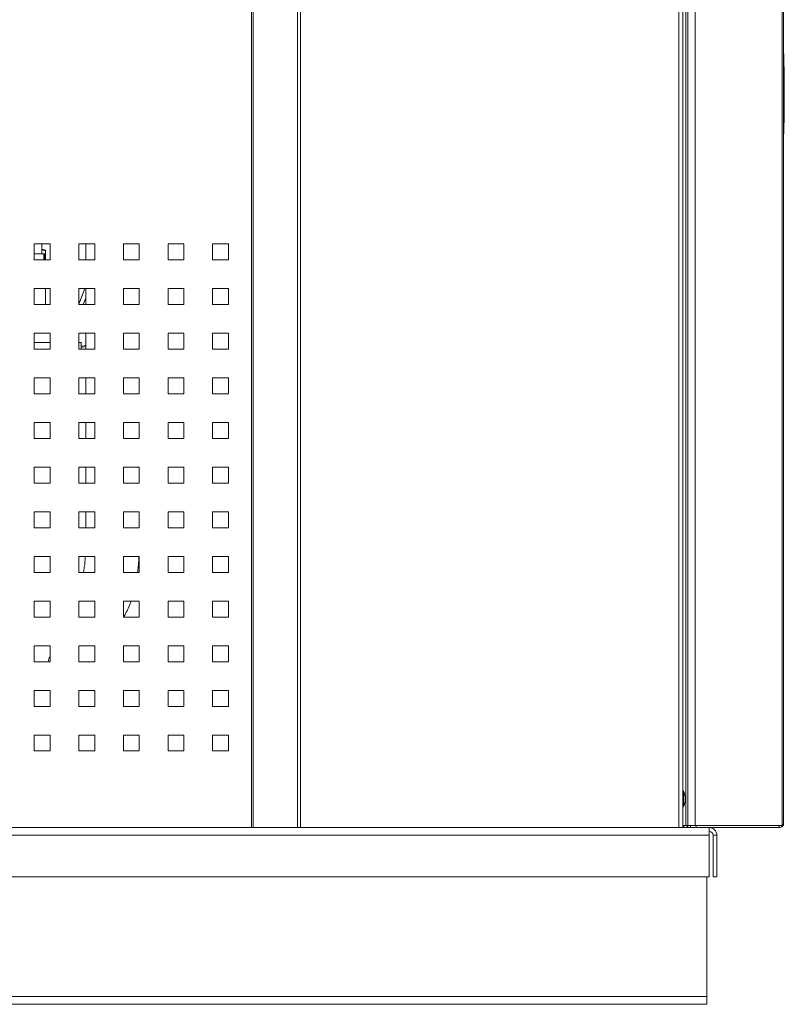
# Model space of a CAD drawing. Units: inches. Extents: x 89 to 245, y 34 to 129.
# Drawn here: x 142 to 154, y 34 to 49 of the extents above; entities that cross this region are included whole.
import ezdxf

# ---------------------------------------------------------------- set-up
doc = ezdxf.new("R2010")
doc.units = ezdxf.units.IN
doc.header["$MEASUREMENT"] = 0

# ---------------------------------------------------------------- blocks, each defined once
blk = doc.blocks.new('NTH210 ft.')
at = {"color": 7, "linetype": 'Continuous', "lineweight": 15}
for p, q in [((10.867, 38.232), (10.867, 2.815)), ((10.983, 38.232), (10.983, 2.815)), ((12.352, 38.232), (12.352, 2.815)), ((12.372, 38.188), (12.372, 2.859)), ((10.832, 36.727), (10.832, 2.815)), ((4.721, 2.78), (4.721, 30.852)), ((4.769, 2.78), (4.769, 30.852)), ((10.721, 2.78), (10.721, 30.852)), ((10.789, 2.78), (10.789, 30.852)), ((4, 29.407), (4, 2.78)), ((4.025, 2.78), (4.025, 29.414)), ((0.577, 11.964), (0.577, 11.713)), ((0.828, 11.964), (0.577, 11.964)), ((0.7, 11.807), (0.7, 11.964)), ((0.828, 11.713), (0.828, 11.964)), ((1.28, 11.964), (1.28, 11.713)), ((1.531, 11.964), (1.28, 11.964)), ((1.39, 11.964), (1.39, 11.713)), ((1.531, 11.713), (1.531, 11.964)), ((1.982, 11.964), (1.982, 11.713)), ((2.233, 11.964), (1.982, 11.964)), ((2.233, 11.713), (2.233, 11.964)), ((2.233, 11.713), (2.233, 11.964)), ((2.685, 11.964), (2.685, 11.713)), ((2.936, 11.964), (2.685, 11.964)), ((2.936, 11.713), (2.936, 11.964)), ((3.387, 11.964), (3.387, 11.713)), ((3.638, 11.964), (3.387, 11.964)), ((3.638, 11.713), (3.638, 11.964)), ((0.733, 11.807), (0.577, 11.807)), ((0.7, 11.879), (0.759, 11.864)), ((0.7, 11.868), (0.759, 11.852)), ((0.733, 11.713), (0.733, 11.807)), ((0.745, 11.807), (0.733, 11.807)), ((0.745, 11.713), (0.745, 11.807)), ((0.759, 11.864), (0.759, 11.852)), ((0.759, 11.713), (0.759, 11.852)), ((0.577, 11.713), (0.828, 11.713)), ((1.28, 11.713), (1.531, 11.713)), ((1.982, 11.713), (2.233, 11.713)), ((2.685, 11.713), (2.936, 11.713)), ((3.387, 11.713), (3.638, 11.713)), ((0.577, 11.261), (0.577, 11.01)), ((0.828, 11.261), (0.577, 11.261)), ((0.759, 11.261), (0.759, 11.01)), ((0.828, 11.01), (0.828, 11.261)), ((1.375, 11.261), (1.28, 11.013)), ((1.28, 11.261), (1.28, 11.01)), ((1.531, 11.261), (1.28, 11.261)), ((1.39, 11.261), (1.39, 11.01)), ((1.531, 11.01), (1.531, 11.261)), ((1.982, 11.261), (1.982, 11.01)), ((2.233, 11.261), (1.982, 11.261)), ((2.233, 11.01), (2.233, 11.261)), ((2.233, 11.01), (2.233, 11.261)), ((2.685, 11.261), (2.685, 11.01)), ((2.936, 11.261), (2.685, 11.261)), ((2.936, 11.01), (2.936, 11.261)), ((3.387, 11.261), (3.387, 11.01)), ((3.638, 11.261), (3.387, 11.261)), ((3.638, 11.01), (3.638, 11.261)), ((0.577, 11.01), (0.828, 11.01)), ((1.28, 11.01), (1.531, 11.01)), ((1.39, 11.117), (1.349, 11.01)), ((1.982, 11.01), (2.233, 11.01)), ((2.685, 11.01), (2.936, 11.01)), ((3.387, 11.01), (3.638, 11.01)), ((0.577, 10.559), (0.577, 10.308)), ((0.828, 10.559), (0.577, 10.559)), ((0.828, 10.308), (0.828, 10.559)), ((1.28, 10.559), (1.28, 10.308)), ((1.531, 10.559), (1.28, 10.559)), ((1.282, 10.559), (1.28, 10.557)), ((1.39, 10.559), (1.39, 10.308)), ((1.531, 10.308), (1.531, 10.559)), ((1.982, 10.559), (1.982, 10.308)), ((2.233, 10.559), (1.982, 10.559)), ((2.233, 10.308), (2.233, 10.559)), ((2.233, 10.308), (2.233, 10.559)), ((2.685, 10.559), (2.685, 10.308)), ((2.936, 10.559), (2.685, 10.559)), ((2.936, 10.308), (2.936, 10.559)), ((3.387, 10.559), (3.387, 10.308)), ((3.638, 10.559), (3.387, 10.559)), ((3.638, 10.308), (3.638, 10.559)), ((0.828, 10.411), (0.577, 10.411)), ((1.316, 10.411), (1.28, 10.411)), ((1.316, 10.411), (1.316, 10.308)), ((0.577, 10.308), (0.828, 10.308)), ((1.28, 10.308), (1.531, 10.308)), ((1.316, 10.359), (1.343, 10.355)), ((1.343, 10.341), (1.316, 10.344)), ((1.982, 10.308), (2.233, 10.308)), ((2.685, 10.308), (2.936, 10.308)), ((3.387, 10.308), (3.638, 10.308)), ((0.577, 9.856), (0.577, 9.605)), ((0.828, 9.856), (0.577, 9.856)), ((0.828, 9.605), (0.828, 9.856)), ((1.28, 9.856), (1.28, 9.605)), ((1.531, 9.856), (1.28, 9.856)), ((1.39, 9.856), (1.39, 9.605)), ((1.531, 9.605), (1.531, 9.856)), ((1.982, 9.856), (1.982, 9.605)), ((2.233, 9.856), (1.982, 9.856)), ((2.233, 9.605), (2.233, 9.856)), ((2.233, 9.605), (2.233, 9.856)), ((2.685, 9.856), (2.685, 9.605)), ((2.936, 9.856), (2.685, 9.856)), ((2.936, 9.605), (2.936, 9.856)), ((3.387, 9.856), (3.387, 9.605)), ((3.638, 9.856), (3.387, 9.856)), ((3.638, 9.605), (3.638, 9.856)), ((0.577, 9.605), (0.828, 9.605)), ((1.28, 9.605), (1.531, 9.605)), ((1.982, 9.605), (2.233, 9.605)), ((2.685, 9.605), (2.936, 9.605)), ((3.387, 9.605), (3.638, 9.605)), ((0.577, 9.153), (0.577, 8.903)), ((0.828, 9.153), (0.577, 9.153)), ((0.828, 8.903), (0.828, 9.153)), ((1.28, 9.153), (1.28, 8.903)), ((1.531, 9.153), (1.28, 9.153)), ((1.39, 9.153), (1.39, 8.903)), ((1.531, 8.903), (1.531, 9.153)), ((1.982, 9.153), (1.982, 8.903)), ((2.233, 9.153), (1.982, 9.153)), ((2.233, 8.903), (2.233, 9.153)), ((2.233, 8.903), (2.233, 9.153)), ((2.685, 9.153), (2.685, 8.903)), ((2.936, 9.153), (2.685, 9.153)), ((2.936, 8.903), (2.936, 9.153)), ((3.387, 9.153), (3.387, 8.903)), ((3.638, 9.153), (3.387, 9.153)), ((3.638, 8.903), (3.638, 9.153)), ((0.577, 8.903), (0.828, 8.903)), ((1.28, 8.903), (1.531, 8.903)), ((1.982, 8.903), (2.233, 8.903)), ((2.685, 8.903), (2.936, 8.903)), ((3.387, 8.903), (3.638, 8.903)), ((0.577, 8.451), (0.577, 8.2)), ((0.828, 8.451), (0.577, 8.451)), ((0.828, 8.2), (0.828, 8.451)), ((1.28, 8.451), (1.28, 8.2)), ((1.531, 8.451), (1.28, 8.451)), ((1.39, 8.451), (1.39, 8.2)), ((1.531, 8.2), (1.531, 8.451)), ((1.982, 8.451), (1.982, 8.2)), ((2.233, 8.451), (1.982, 8.451)), ((2.233, 8.2), (2.233, 8.451)), ((2.233, 8.2), (2.233, 8.451)), ((2.685, 8.451), (2.685, 8.2)), ((2.936, 8.451), (2.685, 8.451)), ((2.936, 8.2), (2.936, 8.451)), ((3.387, 8.451), (3.387, 8.2)), ((3.638, 8.451), (3.387, 8.451)), ((3.638, 8.2), (3.638, 8.451)), ((0.577, 8.2), (0.828, 8.2)), ((1.28, 8.2), (1.531, 8.2)), ((1.982, 8.2), (2.233, 8.2)), ((2.685, 8.2), (2.936, 8.2)), ((3.387, 8.2), (3.638, 8.2)), ((0.577, 7.748), (0.577, 7.497)), ((0.828, 7.748), (0.577, 7.748)), ((0.828, 7.497), (0.828, 7.748)), ((1.28, 7.748), (1.28, 7.497)), ((1.531, 7.748), (1.28, 7.748)), ((1.39, 7.748), (1.39, 7.497)), ((1.531, 7.497), (1.531, 7.748)), ((1.982, 7.748), (1.982, 7.497)), ((2.233, 7.748), (1.982, 7.748)), ((2.233, 7.497), (2.233, 7.748)), ((2.233, 7.497), (2.233, 7.748)), ((2.685, 7.748), (2.685, 7.497)), ((2.936, 7.748), (2.685, 7.748)), ((2.936, 7.497), (2.936, 7.748)), ((3.387, 7.748), (3.387, 7.497)), ((3.638, 7.748), (3.387, 7.748)), ((3.638, 7.497), (3.638, 7.748)), ((0.577, 7.497), (0.828, 7.497)), ((1.28, 7.497), (1.531, 7.497)), ((1.982, 7.497), (2.233, 7.497)), ((2.685, 7.497), (2.936, 7.497)), ((3.387, 7.497), (3.638, 7.497)), ((0.577, 7.046), (0.577, 6.795)), ((0.828, 7.046), (0.577, 7.046)), ((0.828, 6.795), (0.828, 7.046)), ((1.28, 7.046), (1.28, 6.795)), ((1.531, 7.046), (1.28, 7.046)), ((1.531, 6.795), (1.531, 7.046)), ((1.982, 7.046), (1.982, 6.795)), ((2.233, 7.046), (1.982, 7.046)), ((2.233, 6.795), (2.233, 7.046)), ((2.685, 7.046), (2.685, 6.795)), ((2.936, 7.046), (2.685, 7.046)), ((2.936, 6.795), (2.936, 7.046)), ((3.387, 7.046), (3.387, 6.795)), ((3.638, 7.046), (3.387, 7.046)), ((3.638, 6.795), (3.638, 7.046)), ((0.577, 6.795), (0.828, 6.795)), ((1.28, 6.795), (1.531, 6.795)), ((1.982, 6.795), (2.233, 6.795)), ((2.685, 6.795), (2.936, 6.795)), ((3.387, 6.795), (3.638, 6.795)), ((0.577, 6.343), (0.577, 6.092)), ((0.828, 6.343), (0.577, 6.343)), ((0.828, 6.092), (0.828, 6.343)), ((1.28, 6.343), (1.28, 6.092)), ((1.531, 6.343), (1.28, 6.343)), ((1.531, 6.092), (1.531, 6.343)), ((1.982, 6.343), (1.982, 6.092)), ((2.233, 6.343), (1.982, 6.343)), ((2.233, 6.092), (2.233, 6.343)), ((2.685, 6.343), (2.685, 6.092)), ((2.936, 6.343), (2.685, 6.343)), ((2.936, 6.092), (2.936, 6.343)), ((3.387, 6.343), (3.387, 6.092)), ((3.638, 6.343), (3.387, 6.343)), ((3.638, 6.092), (3.638, 6.343)), ((0.577, 6.092), (0.828, 6.092)), ((1.28, 6.092), (1.531, 6.092)), ((1.982, 6.092), (2.233, 6.092)), ((2.685, 6.092), (2.936, 6.092)), ((3.387, 6.092), (3.638, 6.092)), ((0.577, 5.641), (0.577, 5.39)), ((0.828, 5.641), (0.577, 5.641)), ((0.828, 5.39), (0.828, 5.641)), ((1.28, 5.641), (1.28, 5.39)), ((1.531, 5.641), (1.28, 5.641)), ((1.531, 5.39), (1.531, 5.641)), ((1.982, 5.641), (1.982, 5.39)), ((2.233, 5.641), (1.982, 5.641)), ((2.233, 5.39), (2.233, 5.641)), ((2.685, 5.641), (2.685, 5.39)), ((2.936, 5.641), (2.685, 5.641)), ((2.936, 5.39), (2.936, 5.641)), ((3.387, 5.641), (3.387, 5.39)), ((3.638, 5.641), (3.387, 5.641)), ((3.638, 5.39), (3.638, 5.641)), ((0.577, 5.39), (0.828, 5.39)), ((1.28, 5.39), (1.531, 5.39)), ((1.982, 5.39), (2.233, 5.39)), ((2.685, 5.39), (2.936, 5.39)), ((3.387, 5.39), (3.638, 5.39)), ((0.577, 4.938), (0.577, 4.687)), ((0.828, 4.938), (0.577, 4.938)), ((0.828, 4.687), (0.828, 4.938)), ((1.28, 4.938), (1.28, 4.687)), ((1.531, 4.938), (1.28, 4.938)), ((1.531, 4.687), (1.531, 4.938)), ((1.982, 4.938), (1.982, 4.687)), ((2.233, 4.938), (1.982, 4.938)), ((2.229, 4.687), (2.229, 4.938)), ((2.233, 4.687), (2.233, 4.938)), ((2.685, 4.938), (2.685, 4.687)), ((2.936, 4.938), (2.685, 4.938)), ((2.936, 4.687), (2.936, 4.938)), ((3.387, 4.938), (3.387, 4.687)), ((3.638, 4.938), (3.387, 4.938)), ((3.638, 4.687), (3.638, 4.938)), ((0.577, 4.687), (0.828, 4.687)), ((1.28, 4.687), (1.531, 4.687)), ((1.982, 4.687), (2.233, 4.687)), ((2.685, 4.687), (2.936, 4.687)), ((3.387, 4.687), (3.638, 4.687)), ((0.577, 4.236), (0.577, 3.985)), ((0.828, 4.236), (0.577, 4.236)), ((0.828, 3.985), (0.828, 4.236)), ((1.28, 4.236), (1.28, 3.985)), ((1.531, 4.236), (1.28, 4.236)), ((1.531, 3.985), (1.531, 4.236)), ((1.982, 4.236), (1.982, 3.985)), ((2.233, 4.236), (1.982, 4.236)), ((2.233, 3.985), (2.233, 4.236)), ((2.685, 4.236), (2.685, 3.985)), ((2.936, 4.236), (2.685, 4.236)), ((2.936, 3.985), (2.936, 4.236)), ((3.387, 4.236), (3.387, 3.985)), ((3.638, 4.236), (3.387, 4.236)), ((3.638, 3.985), (3.638, 4.236)), ((0.577, 3.985), (0.828, 3.985)), ((1.28, 3.985), (1.531, 3.985)), ((1.982, 3.985), (2.233, 3.985)), ((2.685, 3.985), (2.936, 3.985)), ((3.387, 3.985), (3.638, 3.985)), ((10.799, 3.357), (10.789, 3.357)), ((10.799, 3.232), (10.799, 3.357)), ((10.821, 3.262), (10.821, 3.232)), ((10.789, 3.106), (10.799, 3.106)), ((10.799, 3.106), (10.799, 3.232)), ((10.821, 3.232), (10.821, 3.202)), ((10.789, 2.815), (10.832, 2.815)), ((10.789, 2.798), (10.803, 2.798)), ((10.803, 2.798), (10.803, 2.78)), ((10.867, 2.815), (10.832, 2.815)), ((10.983, 2.815), (10.867, 2.815)), ((10.905, 2.78), (10.905, 2.814)), ((10.905, 2.814), (10.995, 2.814)), ((10.983, 2.815), (12.352, 2.815)), ((10.995, 2.78), (10.995, 2.814)), ((10.995, 2.814), (12.304, 2.814)), ((12.304, 2.814), (12.304, 2.78)), ((12.351, 2.799), (12.335, 2.815)), ((12.369, 2.815), (12.352, 2.815)), ((12.372, 2.849), (12.372, 2.859)), ((-11.202, 2.66), (11.202, 2.66)), ((-6.756, 2.78), (11.202, 2.78)), ((-4, 2.78), (4, 2.78)), ((1.804, 2.78), (1.804, 2.78)), ((2.632, 2.78), (2.632, 2.78)), ((4, 2.78), (4.025, 2.78)), ((4.721, 2.78), (4.025, 2.78)), ((4.769, 2.78), (4.721, 2.78)), ((4.769, 2.78), (10.721, 2.78)), ((6.586, 2.78), (6.586, 2.78)), ((6.594, 2.78), (6.594, 2.78)), ((10.789, 2.78), (10.721, 2.78)), ((10.901, 2.78), (10.905, 2.78)), ((10.905, 2.78), (10.995, 2.78)), ((10.995, 2.78), (12.304, 2.78)), ((11.202, 2.78), (11.202, 2.66)), ((11.202, 2.66), (11.202, 2.007)), ((11.262, 2.007), (11.262, 2.66)), ((11.262, 2.66), (11.323, 2.66)), ((11.323, 2.007), (11.323, 2.66)), ((11.202, 2.007), (-11.202, 2.007)), ((11.166, 0.12), (11.166, 2.007)), ((11.323, 2.007), (11.262, 2.007)), ((11.166, 0.12), (-11.166, 0.12)), ((11.166, 0), (-11.166, 0)), ((11.166, 0.12), (11.166, 0))]:
    blk.add_line(p, q, dxfattribs=at)
at = {"color": 7, "linetype": 'Continuous', "lineweight": 15, "flags": 128}
for points in [[(1.343, 10.355), (1.383, 10.363), (1.39, 10.366)], [(1.39, 10.35), (1.386, 10.348), (1.343, 10.341)]]:
    blk.add_lwpolyline(points, dxfattribs=at)
at = {"color": 7, "linetype": 'Continuous', "lineweight": 15}
for centre, radius, start, end in [((0.87, 5.415), 0.0642, 130.2477, 202.8178), ((10.163, 3.16), 0.666, 8.8425, 17.2707), ((10.163, 3.304), 0.666, 342.7293, 351.1575), ((10.905, 2.746), 0.0682, 90, 150.1756), ((11.202, 2.66), 0.12, 0, 90), ((11.202, 2.66), 0.0602, 0, 90)]:
    blk.add_arc(centre, radius, start, end, dxfattribs=at)
for points, knots in [([(12.372, 13.654), (12.372, 13.659), (12.375, 13.725), (12.379, 13.871), (12.383, 14.099), (12.384, 14.358), (12.381, 14.633), (12.377, 14.844), (12.373, 14.962), (12.372, 14.986)], [0, 0, 0, 0, 0.010444, 0.143789, 0.321077, 0.518103, 0.726285, 0.945085, 1, 1, 1, 1]), ([(1.385, 7.046), (1.383, 7.019), (1.379, 6.961), (1.368, 6.878), (1.359, 6.821), (1.354, 6.795), (1.354, 6.795)], [0, 0, 0, 0, 0.302989, 0.649887, 0.991734, 1, 1, 1, 1]), ([(2.207, 6.795), (2.21, 6.825), (2.219, 6.896), (2.226, 6.98), (2.228, 7.034), (2.229, 7.046)], [0, 0, 0, 0, 0.367582, 0.865191, 1, 1, 1, 1]), ([(1.985, 6.092), (1.987, 6.096), (2.008, 6.127), (2.042, 6.192), (2.079, 6.272), (2.097, 6.326), (2.103, 6.343)], [0, 0, 0, 0, 0.047924, 0.414696, 0.812275, 1, 1, 1, 1]), ([(10.803, 2.798), (10.802, 2.798), (10.801, 2.799), (10.8, 2.806), (10.799, 2.813), (10.799, 2.815)], [0, 0, 0, 0, 0.368863, 0.737744, 1, 1, 1, 1]), ([(12.304, 2.78), (12.312, 2.781), (12.33, 2.783), (12.344, 2.794), (12.351, 2.799)], [0, 0, 0, 0, 0.499989, 1, 1, 1, 1]), ([(12.34, 2.791), (12.34, 2.791), (12.34, 2.791), (12.341, 2.791), (12.342, 2.792), (12.346, 2.795), (12.353, 2.801), (12.36, 2.809), (12.363, 2.814), (12.363, 2.815)], [0, 0, 0, 0, 0.010722, 0.111621, 0.218604, 0.328928, 0.624781, 0.932599, 1, 1, 1, 1]), ([(12.372, 2.859), (12.372, 2.856), (12.371, 2.851), (12.369, 2.844), (12.368, 2.839), (12.367, 2.833), (12.367, 2.825), (12.368, 2.819), (12.369, 2.815)], [0, 0, 0, 0, 0.348417, 0.469314, 0.558435, 0.666215, 0.773006, 1, 1, 1, 1]), ([(12.368, 2.825), (12.368, 2.826), (12.372, 2.834), (12.372, 2.842), (12.372, 2.849)], [0, 0, 0, 0, 0.126267, 1, 1, 1, 1])]:
    blk.add_open_spline(points, degree=3, knots=knots, dxfattribs=at)

msp = doc.modelspace()

# ---------------------------------------------------------------- block references
msp.add_blockref('NTH210 ft.', (142.11, 33.721))

doc.saveas('drawing.dxf')
